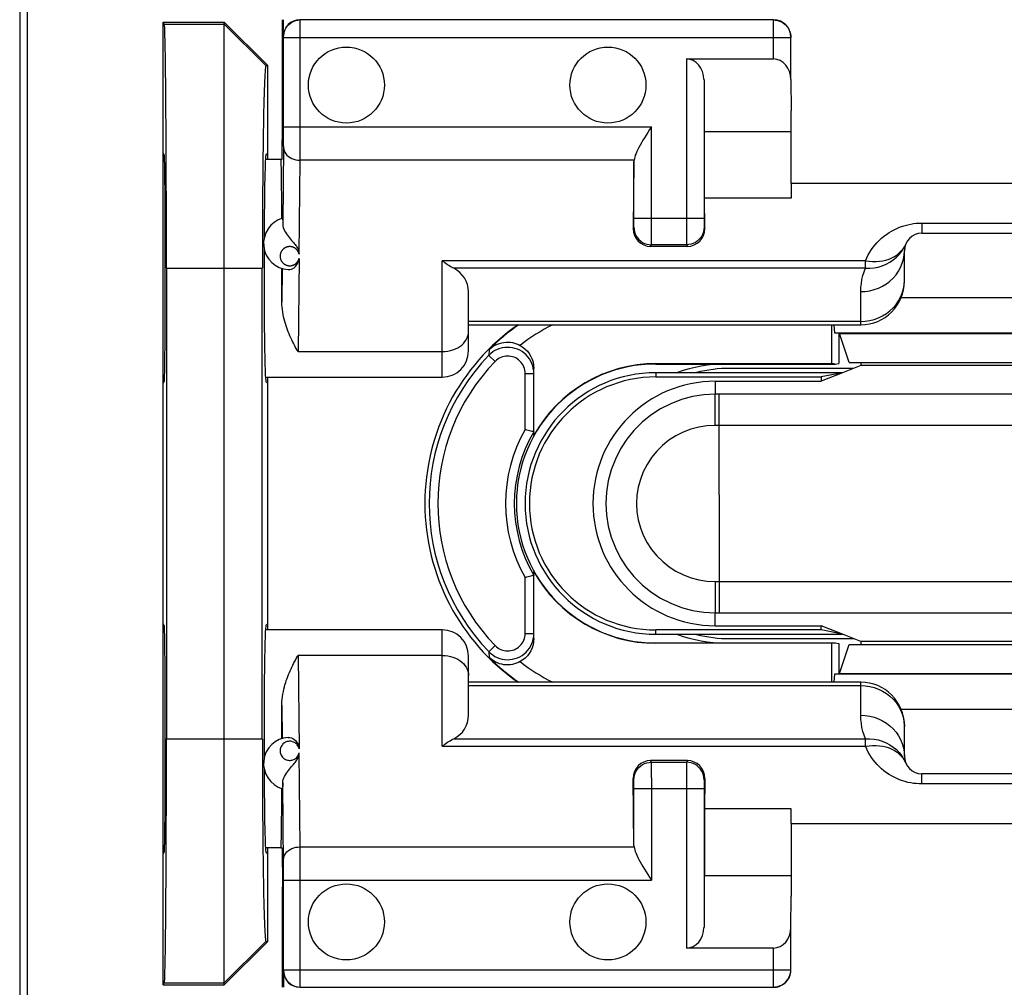
# Model space of a CAD drawing. Units: millimetres. Extents: x 83 to 213, y 84 to 155.
# Drawn here: x 137 to 148, y 103 to 114 of the extents above; entities that cross this region are included whole.
import ezdxf

# ---------------------------------------------------------------- set-up
doc = ezdxf.new("R2010")
doc.units = ezdxf.units.MM
doc.header["$LTSCALE"] = 16.335
doc.layers.get('0').update_dxf_attribs({"linetype": 'CONTINUOUS'})
for name, color, linetype in [('ASSI', 7, 'CONTINUOUS'), ('DRAFT', 7, 'CONTINUOUS'), ('RACCORDO', 7, 'CONTINUOUS'), ('SMUSSO', 7, 'CONTINUOUS')]:
    doc.layers.add(name, color=color, linetype=linetype)

msp = doc.modelspace()

# ---------------------------------------------------------------- linework, layer by layer
at = {"color": 7, "linetype": 'CONTINUOUS'}
for p, q in [((139.515, 112.475), (139.694, 112.475)), ((145.544, 112.194), (145.544, 112.026)), ((150.144, 112.194), (145.544, 112.194)), ((141.844, 110.575), (146.344, 110.575)), ((146.26, 110.075), (144.844, 110.075)), ((146.344, 110.109), (146.134, 110.025)), ((146.239, 110.075), (146.239, 110.067)), ((139.515, 109.975), (141.544, 109.975)), ((141.544, 107.075), (139.515, 107.075)), ((144.844, 106.975), (146.26, 106.975)), ((146.344, 106.941), (146.134, 107.025)), ((146.239, 106.983), (146.239, 106.975)), ((146.344, 106.475), (141.844, 106.475)), ((145.544, 104.855), (145.544, 105.023)), ((145.544, 104.855), (150.144, 104.855)), ((139.694, 104.575), (139.515, 104.575))]:
    msp.add_line(p, q, dxfattribs=at)
at = {"layer": 'ASSI', "color": 7, "linetype": 'CONTINUOUS'}
for centre in [(140.444, 113.325), (143.444, 113.325), (140.444, 103.725), (143.444, 103.725)]:
    msp.add_circle(centre, 0.436, dxfattribs=at)
for start, end in [(90, 104.3865), (255.6135, 270)]:
    msp.add_arc((144.844, 108.525), 1.55, start, end, dxfattribs=at)
at = {"layer": 'DRAFT', "color": 7, "linetype": 'CONTINUOUS'}
for p, q in [((136.697, 117.493), (136.697, 99.556)), ((136.784, 117.499), (136.784, 99.551)), ((139.713, 112.922), (139.713, 114.075)), ((138.344, 103.002), (138.344, 114.048)), ((138.344, 114.048), (138.356, 114.024)), ((138.344, 114.048), (139.044, 114.048)), ((139.044, 114.048), (139.544, 113.548)), ((139.521, 113.548), (139.544, 113.548)), ((139.544, 112.475), (139.544, 113.548)), ((145.544, 112.194), (145.544, 113.029)), ((139.708, 112.475), (139.713, 112.922)), ((144.55, 112.026), (144.55, 112.791)), ((144.55, 112.791), (145.544, 112.791)), ((138.356, 112.525), (138.344, 112.548)), ((139.521, 112.525), (139.544, 112.548)), ((139.694, 112.475), (139.708, 112.475)), ((145.544, 112.026), (144.55, 112.026)), ((138.38, 111.225), (138.38, 105.825)), ((139.48, 105.825), (139.48, 111.225)), ((146.094, 110.475), (146.094, 110.129)), ((146.099, 110.474), (146.094, 110.475)), ((146.211, 110.141), (146.099, 110.474)), ((146.099, 110.474), (149.59, 110.474)), ((143.994, 110.129), (146.011, 110.129)), ((143.994, 110.125), (146.05, 110.125)), ((146.05, 110.125), (146.011, 110.129)), ((146.05, 110.125), (146.094, 110.129)), ((146.211, 110.141), (149.477, 110.141)), ((146.344, 110.141), (146.344, 110.109)), ((146.134, 110.025), (143.994, 110.025)), ((146.134, 110.025), (145.889, 109.927)), ((146.134, 110.025), (145.889, 109.976)), ((149.344, 110.109), (146.344, 110.109)), ((138.344, 109.902), (138.356, 109.925)), ((139.521, 109.925), (139.544, 109.902)), ((139.544, 107.075), (139.544, 109.975)), ((143.994, 109.976), (145.889, 109.976)), ((144.674, 109.927), (145.889, 109.927)), ((145.889, 109.976), (145.889, 109.927)), ((138.356, 107.125), (138.344, 107.148)), ((139.521, 107.125), (139.544, 107.148)), ((145.889, 107.074), (143.994, 107.074)), ((144.674, 107.123), (145.889, 107.123)), ((145.889, 107.074), (145.889, 107.123)), ((146.134, 107.025), (145.889, 107.123)), ((146.134, 107.025), (145.889, 107.074)), ((143.994, 107.025), (146.134, 107.025)), ((143.994, 106.925), (146.05, 106.925)), ((146.011, 106.921), (143.994, 106.921)), ((146.05, 106.925), (146.011, 106.921)), ((146.05, 106.925), (146.094, 106.92)), ((146.094, 106.92), (146.094, 106.575)), ((146.099, 106.575), (146.211, 106.909)), ((146.211, 106.909), (149.477, 106.909)), ((146.344, 106.941), (146.344, 106.909)), ((149.344, 106.941), (146.344, 106.941)), ((146.099, 106.575), (146.094, 106.575)), ((146.099, 106.575), (149.59, 106.575)), ((144.55, 105.023), (144.55, 104.259)), ((145.544, 105.023), (144.55, 105.023)), ((145.544, 104.855), (145.544, 104.021)), ((138.344, 104.502), (138.356, 104.525)), ((139.521, 104.525), (139.544, 104.502)), ((139.544, 103.502), (139.544, 104.575)), ((139.694, 104.575), (139.708, 104.575)), ((139.708, 104.575), (139.713, 104.128)), ((144.55, 104.259), (145.544, 104.259)), ((139.713, 102.975), (139.713, 104.128)), ((139.544, 103.502), (139.044, 103.002)), ((139.521, 103.502), (139.544, 103.502)), ((138.356, 103.025), (138.344, 103.002)), ((138.344, 103.002), (139.044, 103.002))]:
    msp.add_line(p, q, dxfattribs=at)
at = {"layer": 'DRAFT', "color": 253, "linetype": 'CONTINUOUS'}
for p, q in [((138.356, 114.024), (139.044, 114.024)), ((139.044, 114.024), (139.521, 113.548)), ((138.38, 111.225), (139.48, 111.225)), ((143.994, 110.125), (143.994, 110.129)), ((143.994, 110.025), (143.994, 109.976)), ((143.994, 107.025), (143.994, 107.074)), ((143.994, 106.925), (143.994, 106.921)), ((138.38, 105.825), (139.48, 105.825)), ((139.044, 103.025), (139.521, 103.502)), ((138.356, 103.025), (139.044, 103.025))]:
    msp.add_line(p, q, dxfattribs=at)
at = {"layer": 'DRAFT', "color": 7, "linetype": 'CONTINUOUS'}
for centre, radius, start, end in [((143.844, 108.525), 2.5, 124.8777, 235.1223), ((143.994, 108.525), 1.6, 90, 270), ((143.994, 108.525), 1.604, 90, 150.7924), ((144.794, 108.525), 1.6, 90, 110.229), ((143.994, 108.525), 1.5, 90, 270), ((143.994, 108.525), 1.451, 90, 270), ((144.674, 108.525), 1.402, 90, 270), ((143.994, 108.525), 1.604, 209.2076, 270), ((144.794, 108.525), 1.6, 249.771, 270)]:
    msp.add_arc(centre, radius, start, end, dxfattribs=at)
for centre, major_axis, ratio, start_param, end_param in [((138.356, 111.225), (0, 2.8), 0.008727, -1.570796, -0.017453), ((139.521, 111.225), (0, 2.323), 0.017458, -0.000003, 1.570796), ((138.356, 111.225), (0, 1.3), 0.008727, -3.124139, -0.017453), ((139.522, 111.225), (0, 1.3), 0.017455, 6.300639, 7.589968), ((139.694, 111.225), (0, 1.25), 0.008727, 5.184927, 6.283185), ((139.522, 111.225), (0, 1.3), 0.017455, 1.393733, 3.124139), ((138.356, 105.825), (0, 1.3), 0.008727, -3.124139, -0.017453), ((139.522, 105.825), (0, 1.3), 0.017455, 6.300639, 8.032581), ((138.356, 105.825), (0, 2.8), 0.008727, -3.124139, -1.570796), ((139.521, 105.825), (0, 2.323), 0.017458, 1.570796, 3.141595), ((139.522, 105.825), (0, 1.3), 0.017455, 1.833765, 3.124139), ((139.694, 105.825), (0, 1.25), 0.008727, -3.141593, -2.043334)]:
    msp.add_ellipse(centre, major_axis=major_axis, ratio=ratio, start_param=start_param, end_param=end_param, dxfattribs=at)
at = {"layer": 'RACCORDO', "color": 7, "linetype": 'CONTINUOUS'}
for p, q in [((139.721, 113.885), (139.721, 114.075)), ((145.342, 114.072), (139.914, 114.072)), ((139.724, 112.847), (139.724, 113.872)), ((145.542, 113.389), (145.542, 113.872)), ((144.346, 113.625), (145.342, 113.625)), ((144.546, 113.389), (144.546, 111.793)), ((145.542, 113.389), (145.544, 113.029)), ((143.742, 112.447), (143.735, 111.679)), ((143.742, 111.793), (143.742, 112.447)), ((144.554, 111.679), (144.55, 112.026)), ((139.713, 111.783), (139.714, 111.766)), ((139.714, 111.766), (139.714, 111.731)), ((147.044, 111.625), (148.644, 111.625)), ((143.932, 111.475), (144.356, 111.475)), ((146.844, 111.075), (146.844, 111.425)), ((141.844, 110.275), (141.844, 110.953)), ((142.1, 110.245), (142.078, 110.224)), ((142.594, 109.308), (142.594, 110.075)), ((142.594, 106.975), (142.594, 107.742)), ((141.844, 106.096), (141.844, 106.775)), ((142.078, 106.825), (142.1, 106.805)), ((146.844, 105.625), (146.844, 105.975)), ((144.356, 105.575), (143.932, 105.575)), ((143.742, 104.602), (143.735, 105.371)), ((144.554, 105.371), (144.55, 105.023)), ((148.644, 105.425), (147.044, 105.425)), ((139.714, 105.319), (139.714, 105.284)), ((143.742, 104.602), (143.742, 105.256)), ((144.546, 105.256), (144.546, 103.661)), ((139.724, 103.177), (139.724, 104.203)), ((145.542, 103.661), (145.544, 104.021)), ((145.542, 103.177), (145.542, 103.661)), ((145.342, 103.425), (144.346, 103.425)), ((139.721, 103.165), (139.721, 102.975)), ((139.914, 102.977), (145.342, 102.977))]:
    msp.add_line(p, q, dxfattribs=at)
at = {"layer": 'RACCORDO', "color": 253, "linetype": 'CONTINUOUS'}
for p, q in [((139.913, 112.543), (139.914, 114.071)), ((139.914, 114.071), (139.914, 114.072)), ((145.342, 113.625), (145.342, 114.072)), ((139.724, 113.882), (139.721, 113.885)), ((139.724, 113.878), (139.724, 113.88)), ((139.724, 113.872), (145.542, 113.872)), ((144.346, 113.625), (144.346, 111.673)), ((139.724, 112.696), (139.724, 112.847)), ((139.724, 112.847), (143.942, 112.847)), ((143.942, 111.535), (143.942, 112.847)), ((139.723, 112.625), (139.714, 111.731)), ((139.723, 112.625), (139.724, 112.696)), ((139.913, 112.464), (139.913, 112.543)), ((139.902, 111.385), (139.913, 112.464)), ((143.744, 112.464), (139.913, 112.464)), ((143.735, 111.679), (143.742, 111.693)), ((143.742, 111.744), (143.742, 111.793)), ((144.546, 111.793), (143.742, 111.793)), ((143.742, 111.72), (143.742, 111.744)), ((144.546, 111.735), (144.546, 111.713)), ((144.546, 111.713), (144.546, 111.702)), ((144.547, 111.693), (144.554, 111.679)), ((147.044, 111.742), (147.044, 111.625)), ((147.044, 111.742), (148.644, 111.742)), ((144.346, 111.673), (144.346, 111.521)), ((143.932, 111.475), (143.942, 111.493)), ((144.347, 111.493), (143.942, 111.493)), ((144.346, 111.521), (144.347, 111.501)), ((144.347, 111.493), (144.356, 111.475)), ((139.901, 111.337), (139.89, 110.267)), ((141.544, 109.975), (141.544, 111.31)), ((146.398, 111.31), (141.544, 111.31)), ((146.398, 111.223), (146.398, 111.31)), ((139.709, 111.22), (139.705, 110.837)), ((146.398, 111.223), (141.675, 111.223)), ((146.841, 111.035), (146.844, 111.084)), ((146.344, 110.575), (146.344, 110.955)), ((146.344, 110.614), (141.844, 110.614)), ((139.89, 110.267), (141.544, 110.267)), ((142.082, 110.292), (142.078, 110.224)), ((142.15, 110.155), (142.078, 110.224)), ((142.494, 109.376), (142.494, 110.016)), ((142.494, 110.016), (142.594, 110.016)), ((144.674, 109.927), (144.674, 109.778)), ((146.11, 109.778), (144.674, 109.778)), ((151.014, 109.778), (146.11, 109.778)), ((144.673, 109.421), (144.673, 109.687)), ((144.719, 108.625), (144.718, 109.536)), ((146.107, 109.421), (144.673, 109.421)), ((151.015, 109.421), (146.107, 109.421)), ((144.719, 108.625), (144.718, 107.571)), ((142.494, 107.033), (142.494, 107.674)), ((144.673, 107.629), (144.673, 107.408)), ((144.673, 107.629), (149.581, 107.629)), ((144.718, 107.571), (144.718, 107.459)), ((144.673, 107.408), (144.674, 107.297)), ((144.718, 107.459), (144.719, 107.363)), ((144.674, 107.271), (149.579, 107.272)), ((144.674, 107.123), (144.674, 107.271)), ((141.544, 105.74), (141.544, 107.075)), ((142.494, 107.033), (142.594, 107.033)), ((142.15, 106.895), (142.078, 106.825)), ((139.89, 106.782), (139.901, 105.712)), ((141.544, 106.782), (139.89, 106.782)), ((142.078, 106.825), (142.082, 106.757)), ((141.844, 106.436), (146.344, 106.436)), ((146.344, 106.095), (146.344, 106.475)), ((139.705, 106.213), (139.709, 105.83)), ((146.841, 106.015), (146.844, 105.966)), ((141.675, 105.827), (146.447, 105.827)), ((146.398, 105.74), (146.398, 105.827)), ((141.544, 105.74), (146.398, 105.74)), ((139.913, 104.586), (139.902, 105.665)), ((143.942, 105.556), (143.932, 105.575)), ((143.942, 105.556), (144.347, 105.556)), ((143.942, 105.529), (143.942, 105.549)), ((143.942, 105.377), (143.942, 105.529)), ((144.346, 105.514), (144.346, 103.425)), ((144.356, 105.575), (144.347, 105.556)), ((143.742, 105.356), (143.735, 105.371)), ((143.942, 105.377), (143.942, 104.203)), ((144.554, 105.371), (144.547, 105.356)), ((147.044, 105.308), (147.044, 105.425)), ((139.724, 104.373), (139.714, 105.319)), ((143.742, 105.337), (143.742, 105.347)), ((143.742, 105.315), (143.742, 105.337)), ((143.742, 105.256), (144.546, 105.256)), ((144.546, 105.33), (144.546, 105.306)), ((144.546, 105.306), (144.546, 105.256)), ((148.644, 105.308), (147.044, 105.308)), ((139.914, 104.346), (139.913, 104.586)), ((139.913, 104.586), (143.744, 104.586)), ((139.724, 104.203), (143.942, 104.203)), ((145.342, 102.977), (145.342, 103.425)), ((139.721, 103.165), (139.724, 103.167)), ((139.724, 103.173), (139.724, 103.177)), ((139.724, 103.177), (145.542, 103.177))]:
    msp.add_line(p, q, dxfattribs=at)
for points in [[(139.724, 113.882), (139.726, 113.907), (139.73, 113.931), (139.738, 113.955), (139.749, 113.977), (139.763, 113.998), (139.78, 114.017), (139.798, 114.033), (139.819, 114.047), (139.841, 114.058), (139.865, 114.066), (139.889, 114.071), (139.914, 114.072)], [(139.724, 113.881), (139.724, 113.881), (139.724, 113.882), (139.724, 113.882), (139.724, 113.882), (139.724, 113.882)], [(139.724, 113.872), (139.724, 113.873), (139.724, 113.878)], [(139.723, 112.61), (139.725, 112.591), (139.73, 112.572), (139.738, 112.554), (139.749, 112.537), (139.763, 112.521), (139.779, 112.507), (139.798, 112.494), (139.818, 112.484), (139.841, 112.475), (139.864, 112.469), (139.888, 112.465), (139.913, 112.464)], [(143.742, 111.693), (143.742, 111.694), (143.742, 111.696), (143.742, 111.699), (143.742, 111.702), (143.742, 111.707), (143.742, 111.72)], [(143.742, 111.693), (143.743, 111.667), (143.748, 111.642), (143.757, 111.617), (143.768, 111.593), (143.783, 111.572), (143.8, 111.552), (143.82, 111.535), (143.842, 111.52), (143.865, 111.509), (143.89, 111.5), (143.916, 111.495), (143.942, 111.493)], [(144.547, 111.693), (144.545, 111.667), (144.54, 111.642), (144.532, 111.617), (144.52, 111.593), (144.505, 111.572), (144.488, 111.552), (144.469, 111.535), (144.447, 111.52), (144.423, 111.509), (144.399, 111.5), (144.373, 111.495), (144.347, 111.493)], [(144.546, 111.793), (144.546, 111.783), (144.546, 111.735)], [(144.546, 111.702), (144.547, 111.699), (144.547, 111.696), (144.547, 111.694), (144.547, 111.693)], [(146.398, 111.31), (146.413, 111.344), (146.429, 111.376), (146.447, 111.408), (146.467, 111.437), (146.487, 111.466), (146.509, 111.494), (146.533, 111.52), (146.558, 111.545), (146.583, 111.569), (146.61, 111.591), (146.639, 111.612), (146.668, 111.632), (146.697, 111.65), (146.728, 111.666), (146.759, 111.681), (146.79, 111.694), (146.821, 111.705), (146.853, 111.715), (146.885, 111.723), (146.917, 111.73), (146.949, 111.735), (146.981, 111.739), (147.013, 111.741), (147.044, 111.742)], [(139.902, 111.385), (139.901, 111.39), (139.899, 111.394), (139.898, 111.399), (139.896, 111.403), (139.895, 111.407), (139.893, 111.411), (139.891, 111.415), (139.889, 111.419), (139.887, 111.422), (139.884, 111.425), (139.882, 111.428), (139.88, 111.431), (139.877, 111.434), (139.875, 111.437), (139.872, 111.44), (139.87, 111.442), (139.867, 111.444), (139.865, 111.447), (139.862, 111.449), (139.859, 111.451), (139.857, 111.453), (139.854, 111.455), (139.851, 111.456), (139.848, 111.458), (139.846, 111.459), (139.843, 111.461), (139.84, 111.462), (139.837, 111.463), (139.834, 111.465), (139.831, 111.466), (139.828, 111.467), (139.825, 111.468), (139.822, 111.469), (139.819, 111.469), (139.816, 111.47), (139.812, 111.471), (139.809, 111.471), (139.805, 111.472), (139.802, 111.472), (139.798, 111.472), (139.795, 111.472), (139.791, 111.472), (139.787, 111.472), (139.784, 111.472), (139.781, 111.471), (139.777, 111.471), (139.774, 111.47), (139.771, 111.47), (139.768, 111.469), (139.765, 111.468), (139.761, 111.467), (139.758, 111.466), (139.755, 111.465), (139.752, 111.464), (139.749, 111.462), (139.746, 111.461), (139.743, 111.459), (139.739, 111.458), (139.736, 111.456), (139.733, 111.454), (139.73, 111.451), (139.727, 111.449), (139.724, 111.447), (139.721, 111.444), (139.718, 111.441), (139.715, 111.438), (139.712, 111.435), (139.709, 111.432), (139.706, 111.428), (139.703, 111.424), (139.701, 111.42), (139.698, 111.416), (139.696, 111.411), (139.693, 111.406), (139.691, 111.401), (139.69, 111.396), (139.688, 111.39), (139.686, 111.384), (139.685, 111.378), (139.685, 111.372), (139.684, 111.366), (139.684, 111.359), (139.685, 111.353), (139.685, 111.347), (139.686, 111.342), (139.687, 111.336)], [(143.942, 111.493), (143.942, 111.496), (143.942, 111.501), (143.942, 111.509), (143.942, 111.535)], [(144.347, 111.501), (144.347, 111.496), (144.347, 111.493)], [(146.398, 111.223), (146.447, 111.223), (146.496, 111.228), (146.544, 111.237), (146.591, 111.251), (146.635, 111.269), (146.678, 111.292), (146.717, 111.319), (146.753, 111.349), (146.786, 111.383), (146.815, 111.42), (146.84, 111.46), (146.859, 111.501)], [(146.398, 111.31), (146.439, 111.304), (146.479, 111.301), (146.519, 111.301), (146.558, 111.304), (146.597, 111.31), (146.633, 111.318), (146.668, 111.329), (146.701, 111.343), (146.732, 111.359), (146.76, 111.378), (146.786, 111.399), (146.809, 111.422), (146.829, 111.446), (146.846, 111.473)], [(146.344, 110.955), (146.396, 110.958), (146.448, 110.965), (146.499, 110.978), (146.548, 110.996), (146.594, 111.018), (146.638, 111.045), (146.679, 111.076), (146.716, 111.11), (146.749, 111.149), (146.777, 111.19), (146.801, 111.234), (146.82, 111.28), (146.833, 111.327), (146.841, 111.376), (146.844, 111.425)], [(139.687, 111.336), (139.689, 111.331), (139.69, 111.326), (139.692, 111.321), (139.694, 111.317)], [(139.694, 111.317), (139.696, 111.313), (139.698, 111.308), (139.701, 111.304), (139.703, 111.301), (139.706, 111.297), (139.708, 111.294), (139.711, 111.29), (139.714, 111.287), (139.716, 111.284), (139.719, 111.282), (139.722, 111.279), (139.725, 111.277), (139.728, 111.274), (139.731, 111.272), (139.734, 111.27), (139.737, 111.268), (139.74, 111.266), (139.743, 111.265), (139.746, 111.263), (139.749, 111.262), (139.752, 111.261), (139.755, 111.259), (139.758, 111.258), (139.761, 111.257), (139.764, 111.256), (139.767, 111.255), (139.77, 111.255), (139.774, 111.254), (139.777, 111.254), (139.78, 111.253), (139.784, 111.253), (139.787, 111.252), (139.791, 111.252), (139.794, 111.252), (139.798, 111.252), (139.801, 111.252), (139.804, 111.253), (139.808, 111.253), (139.811, 111.253), (139.814, 111.254), (139.817, 111.255), (139.821, 111.255), (139.824, 111.256), (139.827, 111.257), (139.83, 111.258), (139.833, 111.259), (139.836, 111.26), (139.839, 111.262), (139.842, 111.263), (139.845, 111.265), (139.848, 111.266), (139.851, 111.268), (139.854, 111.27), (139.857, 111.272), (139.86, 111.274), (139.863, 111.276), (139.866, 111.279), (139.869, 111.281), (139.872, 111.284), (139.875, 111.287), (139.877, 111.29), (139.88, 111.293), (139.883, 111.297), (139.885, 111.3), (139.888, 111.304), (139.89, 111.308), (139.892, 111.313), (139.895, 111.317), (139.897, 111.322), (139.898, 111.327), (139.9, 111.332), (139.901, 111.337)], [(146.344, 110.955), (146.346, 111.003), (146.351, 111.049), (146.358, 111.094), (146.369, 111.139), (146.382, 111.181), (146.398, 111.223)], [(146.344, 110.614), (146.396, 110.617), (146.448, 110.624), (146.499, 110.637), (146.548, 110.655), (146.594, 110.677), (146.638, 110.704), (146.679, 110.735), (146.716, 110.77), (146.749, 110.808), (146.777, 110.849), (146.801, 110.893), (146.82, 110.939), (146.833, 110.986), (146.841, 111.035)], [(141.544, 110.267), (141.576, 110.269), (141.607, 110.272), (141.637, 110.279), (141.666, 110.287), (141.694, 110.298), (141.721, 110.311), (141.745, 110.326), (141.767, 110.343), (141.787, 110.362), (141.804, 110.382), (141.818, 110.404), (141.83, 110.426), (141.838, 110.449), (141.843, 110.473), (141.844, 110.497)], [(142.494, 110.016), (142.493, 110.036), (142.49, 110.056), (142.486, 110.075), (142.479, 110.093), (142.47, 110.111), (142.46, 110.128), (142.448, 110.144), (142.435, 110.159), (142.42, 110.172), (142.404, 110.183), (142.387, 110.194), (142.369, 110.202), (142.351, 110.208), (142.331, 110.213), (142.312, 110.216), (142.292, 110.216), (142.272, 110.215), (142.253, 110.212), (142.234, 110.207), (142.215, 110.2), (142.197, 110.191), (142.181, 110.181), (142.165, 110.169), (142.15, 110.155)], [(144.674, 109.778), (144.543, 109.772), (144.414, 109.751), (144.287, 109.717), (144.164, 109.67), (144.047, 109.61), (143.937, 109.539), (143.835, 109.456), (143.742, 109.364), (143.66, 109.262), (143.588, 109.152), (143.529, 109.035), (143.482, 108.912), (143.448, 108.786), (143.427, 108.656), (143.42, 108.525), (143.427, 108.394), (143.448, 108.264), (143.482, 108.137), (143.529, 108.015), (143.588, 107.898), (143.66, 107.788), (143.742, 107.686), (143.835, 107.593), (143.937, 107.511), (144.047, 107.439), (144.164, 107.38), (144.287, 107.333), (144.414, 107.299), (144.543, 107.278), (144.674, 107.271)], [(144.673, 109.687), (144.674, 109.753), (144.674, 109.771), (144.674, 109.778)], [(144.718, 109.536), (144.719, 109.642), (144.719, 109.687), (144.72, 109.724), (144.72, 109.753), (144.721, 109.771), (144.722, 109.778)], [(144.673, 109.421), (144.578, 109.416), (144.486, 109.402), (144.396, 109.378), (144.308, 109.344), (144.224, 109.301), (144.144, 109.251), (144.071, 109.192), (144.004, 109.125), (143.944, 109.052), (143.893, 108.974), (143.85, 108.889), (143.816, 108.802), (143.792, 108.712), (143.777, 108.618), (143.772, 108.525), (143.777, 108.431), (143.792, 108.337), (143.816, 108.247), (143.85, 108.16), (143.894, 108.075), (143.945, 107.997), (144.004, 107.924), (144.072, 107.858), (144.145, 107.799), (144.224, 107.748), (144.309, 107.705), (144.397, 107.672), (144.486, 107.648), (144.578, 107.634), (144.673, 107.629)], [(144.674, 107.297), (144.674, 107.279), (144.674, 107.271)], [(144.719, 107.363), (144.72, 107.325), (144.72, 107.297), (144.721, 107.279), (144.722, 107.271)], [(142.15, 106.895), (142.165, 106.881), (142.181, 106.869), (142.197, 106.858), (142.215, 106.85), (142.234, 106.843), (142.253, 106.838), (142.272, 106.835), (142.292, 106.833), (142.312, 106.834), (142.331, 106.837), (142.351, 106.841), (142.369, 106.848), (142.387, 106.856), (142.404, 106.866), (142.42, 106.878), (142.435, 106.891), (142.448, 106.906), (142.46, 106.922), (142.47, 106.938), (142.479, 106.956), (142.486, 106.975), (142.49, 106.994), (142.493, 107.013), (142.494, 107.033)], [(141.544, 106.782), (141.576, 106.781), (141.607, 106.777), (141.637, 106.771), (141.666, 106.763), (141.694, 106.752), (141.721, 106.739), (141.745, 106.723), (141.767, 106.706), (141.787, 106.688), (141.804, 106.667), (141.818, 106.646), (141.83, 106.624), (141.838, 106.6), (141.843, 106.577), (141.844, 106.553)], [(146.344, 106.436), (146.396, 106.433), (146.448, 106.425), (146.499, 106.413), (146.548, 106.395), (146.594, 106.373), (146.638, 106.346), (146.679, 106.315), (146.716, 106.28), (146.749, 106.242), (146.777, 106.201), (146.801, 106.157), (146.82, 106.111), (146.833, 106.063), (146.841, 106.015)], [(146.398, 105.827), (146.382, 105.868), (146.369, 105.911), (146.358, 105.955), (146.351, 106), (146.346, 106.047), (146.344, 106.095)], [(146.344, 106.095), (146.396, 106.092), (146.448, 106.084), (146.499, 106.072), (146.548, 106.054), (146.594, 106.032), (146.638, 106.005), (146.679, 105.974), (146.716, 105.939), (146.749, 105.901), (146.777, 105.86), (146.801, 105.816), (146.82, 105.77), (146.833, 105.723), (146.841, 105.674), (146.844, 105.625)], [(146.447, 105.827), (146.496, 105.822), (146.544, 105.813), (146.591, 105.799), (146.635, 105.78), (146.678, 105.758), (146.717, 105.731), (146.753, 105.701), (146.786, 105.667), (146.815, 105.63), (146.839, 105.59), (146.859, 105.548)], [(139.901, 105.712), (139.898, 105.724), (139.893, 105.735), (139.888, 105.745), (139.881, 105.755), (139.874, 105.763), (139.866, 105.771), (139.857, 105.778), (139.848, 105.784), (139.838, 105.788), (139.828, 105.792), (139.818, 105.795), (139.808, 105.797), (139.797, 105.797), (139.787, 105.797), (139.776, 105.796), (139.765, 105.794), (139.755, 105.79), (139.745, 105.786), (139.735, 105.78), (139.726, 105.774), (139.717, 105.766), (139.71, 105.758), (139.703, 105.749), (139.697, 105.739), (139.692, 105.728), (139.688, 105.717), (139.686, 105.705), (139.684, 105.693), (139.684, 105.681), (139.686, 105.669), (139.688, 105.658)], [(146.398, 105.74), (146.439, 105.745), (146.479, 105.748), (146.519, 105.748), (146.558, 105.746), (146.596, 105.74), (146.633, 105.732), (146.668, 105.721), (146.701, 105.707), (146.732, 105.691), (146.76, 105.672), (146.786, 105.651), (146.809, 105.628), (146.829, 105.603), (146.846, 105.577)], [(147.044, 105.308), (147.013, 105.309), (146.981, 105.311), (146.949, 105.314), (146.917, 105.32), (146.885, 105.326), (146.853, 105.334), (146.821, 105.344), (146.79, 105.356), (146.759, 105.369), (146.728, 105.384), (146.697, 105.4), (146.668, 105.418), (146.639, 105.437), (146.61, 105.459), (146.583, 105.481), (146.558, 105.505), (146.533, 105.53), (146.509, 105.556), (146.487, 105.584), (146.467, 105.612), (146.447, 105.642), (146.429, 105.673), (146.413, 105.706), (146.398, 105.74)], [(139.688, 105.658), (139.692, 105.646), (139.697, 105.636), (139.703, 105.626), (139.71, 105.616), (139.718, 105.608), (139.727, 105.601), (139.736, 105.594), (139.746, 105.589), (139.756, 105.584), (139.767, 105.581), (139.777, 105.579), (139.788, 105.578), (139.799, 105.578), (139.81, 105.579), (139.82, 105.581), (139.83, 105.584), (139.84, 105.588), (139.85, 105.593), (139.859, 105.599), (139.867, 105.605), (139.875, 105.613), (139.883, 105.622), (139.889, 105.632), (139.894, 105.642), (139.899, 105.653), (139.902, 105.665)], [(143.742, 105.356), (143.743, 105.382), (143.748, 105.408), (143.757, 105.433), (143.768, 105.456), (143.783, 105.478), (143.8, 105.498), (143.82, 105.515), (143.842, 105.529), (143.865, 105.541), (143.89, 105.549), (143.916, 105.555), (143.942, 105.556)], [(143.942, 105.549), (143.942, 105.554), (143.942, 105.556)], [(144.347, 105.556), (144.347, 105.554), (144.347, 105.549), (144.347, 105.54), (144.346, 105.514)], [(144.547, 105.356), (144.545, 105.382), (144.54, 105.408), (144.532, 105.433), (144.52, 105.456), (144.505, 105.478), (144.488, 105.498), (144.469, 105.515), (144.447, 105.529), (144.423, 105.541), (144.399, 105.549), (144.373, 105.555), (144.347, 105.556)], [(143.742, 105.347), (143.742, 105.351), (143.742, 105.354), (143.742, 105.356), (143.742, 105.356)], [(143.742, 105.256), (143.742, 105.267), (143.742, 105.315)], [(144.547, 105.356), (144.547, 105.356), (144.547, 105.354), (144.547, 105.351), (144.546, 105.347), (144.546, 105.342), (144.546, 105.33)], [(139.723, 104.44), (139.725, 104.459), (139.73, 104.478), (139.738, 104.496), (139.749, 104.513), (139.763, 104.529), (139.779, 104.543), (139.798, 104.555), (139.818, 104.566), (139.841, 104.574), (139.864, 104.581), (139.888, 104.584), (139.913, 104.586)], [(139.724, 104.203), (139.724, 104.225), (139.724, 104.373)], [(139.914, 102.977), (139.914, 102.979), (139.914, 104.346)], [(139.724, 103.169), (139.724, 103.17), (139.724, 103.173)], [(139.724, 103.167), (139.724, 103.168), (139.724, 103.168), (139.724, 103.168), (139.724, 103.168), (139.724, 103.169)], [(139.724, 103.167), (139.726, 103.143), (139.73, 103.118), (139.738, 103.095), (139.749, 103.072), (139.763, 103.052), (139.78, 103.033), (139.798, 103.017), (139.819, 103.003), (139.841, 102.992), (139.865, 102.984), (139.889, 102.979), (139.914, 102.977)]]:
    msp.add_lwpolyline(points, dxfattribs=at)
at = {"layer": 'RACCORDO', "color": 7, "linetype": 'CONTINUOUS'}
for points in [[(145.342, 114.072), (145.362, 114.071), (145.382, 114.068), (145.402, 114.063), (145.422, 114.055), (145.441, 114.046), (145.458, 114.035), (145.475, 114.021), (145.49, 114.007), (145.503, 113.99), (145.515, 113.973), (145.524, 113.954), (145.532, 113.934), (145.537, 113.914), (145.54, 113.893), (145.542, 113.872)], [(143.942, 112.847), (143.921, 112.814), (143.901, 112.781), (143.863, 112.72)], [(143.863, 112.72), (143.845, 112.691), (143.829, 112.663), (143.814, 112.636), (143.8, 112.61), (143.787, 112.585), (143.776, 112.562), (143.766, 112.54), (143.758, 112.519), (143.751, 112.499), (143.747, 112.481), (143.744, 112.464)], [(139.713, 111.796), (139.713, 111.795), (139.713, 111.793), (139.713, 111.789), (139.713, 111.783)], [(139.714, 111.731), (139.716, 111.711), (139.72, 111.692), (139.727, 111.673), (139.735, 111.654), (139.745, 111.636), (139.756, 111.619), (139.768, 111.602), (139.78, 111.587), (139.792, 111.571), (139.804, 111.557), (139.816, 111.543), (139.827, 111.53), (139.838, 111.518), (139.847, 111.507), (139.856, 111.496), (139.864, 111.485), (139.871, 111.475), (139.877, 111.465), (139.882, 111.455), (139.886, 111.446), (139.89, 111.437), (139.893, 111.428), (139.896, 111.419), (139.898, 111.41), (139.9, 111.402), (139.901, 111.393), (139.902, 111.385)], [(139.777, 111.208), (139.796, 111.209), (139.814, 111.214), (139.831, 111.221), (139.846, 111.23), (139.859, 111.242), (139.87, 111.255), (139.88, 111.269), (139.887, 111.283), (139.892, 111.297), (139.897, 111.31), (139.9, 111.324), (139.901, 111.337)], [(141.675, 111.223), (141.662, 111.23), (141.648, 111.237), (141.634, 111.245), (141.62, 111.254), (141.605, 111.264), (141.59, 111.274), (141.575, 111.285), (141.56, 111.297), (141.544, 111.31)], [(139.89, 110.267), (139.879, 110.285), (139.869, 110.304), (139.858, 110.323), (139.848, 110.343), (139.837, 110.363), (139.827, 110.383), (139.817, 110.404), (139.807, 110.426), (139.797, 110.447), (139.788, 110.47), (139.778, 110.493), (139.769, 110.516), (139.761, 110.54), (139.753, 110.564), (139.745, 110.589), (139.737, 110.614), (139.731, 110.64), (139.724, 110.666), (139.719, 110.693), (139.714, 110.721), (139.71, 110.749), (139.707, 110.778), (139.705, 110.807), (139.705, 110.837)], [(142.082, 110.292), (142.104, 110.312), (142.127, 110.328), (142.151, 110.342), (142.176, 110.353), (142.201, 110.362), (142.226, 110.369), (142.251, 110.373), (142.276, 110.376), (142.301, 110.376), (142.326, 110.374), (142.35, 110.37), (142.373, 110.365), (142.395, 110.357), (142.417, 110.349), (142.437, 110.339)], [(142.437, 110.339), (142.468, 110.32), (142.496, 110.297), (142.52, 110.273), (142.542, 110.244), (142.56, 110.213), (142.575, 110.181), (142.585, 110.147), (142.592, 110.112), (142.594, 110.075)], [(142.594, 110.016), (142.593, 110.046), (142.588, 110.075), (142.581, 110.104), (142.571, 110.132), (142.558, 110.159), (142.543, 110.184), (142.525, 110.208), (142.505, 110.23), (142.483, 110.25), (142.459, 110.267), (142.433, 110.282), (142.406, 110.295), (142.378, 110.304), (142.349, 110.311), (142.32, 110.315), (142.29, 110.316), (142.261, 110.315), (142.231, 110.31), (142.203, 110.302), (142.175, 110.292), (142.148, 110.279), (142.123, 110.263), (142.1, 110.245)], [(142.494, 109.376), (142.511, 109.371), (142.528, 109.366), (142.543, 109.362), (142.558, 109.359), (142.57, 109.355), (142.58, 109.353), (142.588, 109.351), (142.593, 109.349), (142.594, 109.349)], [(142.558, 107.691), (142.543, 107.687), (142.528, 107.683), (142.511, 107.679), (142.494, 107.674)], [(142.594, 107.701), (142.593, 107.7), (142.588, 107.699), (142.58, 107.697), (142.57, 107.694), (142.558, 107.691)], [(142.1, 106.805), (142.123, 106.787), (142.148, 106.771), (142.175, 106.758), (142.203, 106.748), (142.232, 106.74), (142.261, 106.735), (142.29, 106.733), (142.32, 106.734), (142.349, 106.738), (142.378, 106.745), (142.406, 106.755), (142.433, 106.767), (142.459, 106.783), (142.483, 106.8), (142.505, 106.82), (142.525, 106.842), (142.543, 106.865), (142.558, 106.891), (142.571, 106.918), (142.581, 106.946), (142.588, 106.974), (142.593, 107.004), (142.594, 107.033)], [(142.594, 106.975), (142.592, 106.938), (142.585, 106.903), (142.575, 106.869), (142.56, 106.836), (142.542, 106.805), (142.52, 106.777), (142.496, 106.752), (142.468, 106.73), (142.437, 106.711)], [(139.705, 106.213), (139.705, 106.247), (139.708, 106.279), (139.711, 106.31), (139.716, 106.339), (139.721, 106.368), (139.727, 106.395), (139.733, 106.421), (139.74, 106.446), (139.748, 106.47), (139.755, 106.494), (139.764, 106.518), (139.772, 106.541), (139.781, 106.563), (139.79, 106.585), (139.799, 106.607), (139.809, 106.628), (139.819, 106.649), (139.829, 106.67), (139.839, 106.689), (139.849, 106.709), (139.859, 106.728), (139.869, 106.747), (139.88, 106.765), (139.89, 106.782)], [(142.437, 106.711), (142.417, 106.701), (142.395, 106.692), (142.373, 106.685), (142.35, 106.679), (142.326, 106.676), (142.301, 106.674), (142.276, 106.674), (142.251, 106.676), (142.226, 106.681), (142.201, 106.687), (142.176, 106.696), (142.151, 106.708), (142.127, 106.722), (142.104, 106.738), (142.082, 106.757)], [(139.777, 105.841), (139.795, 105.84), (139.813, 105.836), (139.83, 105.829), (139.846, 105.819), (139.859, 105.808), (139.87, 105.795), (139.879, 105.781), (139.886, 105.767), (139.892, 105.753), (139.897, 105.739), (139.9, 105.726), (139.901, 105.713)], [(141.544, 105.74), (141.56, 105.752), (141.575, 105.764), (141.59, 105.775), (141.605, 105.786), (141.62, 105.795), (141.634, 105.804), (141.648, 105.812), (141.662, 105.82), (141.675, 105.827)], [(139.714, 105.319), (139.716, 105.339), (139.72, 105.358), (139.727, 105.377), (139.735, 105.395), (139.745, 105.413), (139.756, 105.431), (139.768, 105.447), (139.78, 105.463), (139.792, 105.478), (139.804, 105.493), (139.816, 105.506), (139.827, 105.519), (139.838, 105.531), (139.847, 105.543), (139.856, 105.554), (139.864, 105.565), (139.871, 105.575), (139.877, 105.585), (139.882, 105.594), (139.886, 105.604), (139.89, 105.613), (139.893, 105.622), (139.896, 105.631), (139.898, 105.64), (139.9, 105.648), (139.901, 105.656), (139.902, 105.665)], [(139.714, 105.284), (139.713, 105.267), (139.713, 105.261), (139.713, 105.257), (139.713, 105.254), (139.713, 105.253)], [(143.744, 104.586), (143.747, 104.569), (143.751, 104.551), (143.758, 104.532), (143.766, 104.511), (143.776, 104.489), (143.787, 104.465), (143.799, 104.441), (143.813, 104.415), (143.828, 104.388), (143.845, 104.36), (143.862, 104.332), (143.9, 104.27)], [(143.9, 104.27), (143.921, 104.237), (143.942, 104.203)], [(145.342, 102.977), (145.362, 102.979), (145.382, 102.982), (145.402, 102.987), (145.422, 102.994), (145.441, 103.004), (145.458, 103.015), (145.475, 103.028), (145.49, 103.043), (145.503, 103.059), (145.515, 103.077), (145.524, 103.096), (145.532, 103.115), (145.537, 103.136), (145.54, 103.156), (145.542, 103.177)]]:
    msp.add_lwpolyline(points, dxfattribs=at)
for centre, radius, start, end in [((139.794, 111.508), 0.3, 105.7766, 266.7444), ((147.044, 111.425), 0.2, 90, 180), ((146.344, 111.075), 0.5, 270, 0), ((141.544, 110.275), 0.3, 270, 0.001), ((143.994, 108.525), 1.624, 149.5231, 210.4769), ((141.544, 106.775), 0.3, 359.999, 90), ((146.344, 105.975), 0.5, 360, 90), ((139.794, 105.542), 0.3, 93.3357, 254.2229), ((147.044, 105.625), 0.2, 180, 270)]:
    msp.add_arc(centre, radius, start, end, dxfattribs=at)
at = {"layer": 'RACCORDO', "color": 253, "linetype": 'CONTINUOUS'}
for centre, radius, start, end in [((143.844, 108.525), 2.496, 124.7334, 134.9064), ((143.844, 108.525), 2.296, 116.7284, 127.7997), ((143.844, 108.525), 2.451, 136.0995, 223.9005), ((143.844, 108.525), 2.351, 136.0997, 223.9003), ((143.994, 108.525), 1.724, 150.441, 209.559), ((143.844, 108.525), 2.496, 225.0936, 235.2666), ((143.844, 108.525), 2.296, 232.2003, 243.2712)]:
    msp.add_arc(centre, radius, start, end, dxfattribs=at)
at = {"layer": 'RACCORDO', "color": 7, "linetype": 'CONTINUOUS'}
for centre, major_axis, ratio, start_param, end_param in [((139.911, 113.885), (0.134, -0.134), 0.999924, 2.356233, 3.926953), ((145.344, 113.875), (0.141, 0.141), 0.999924, -0.78536, 0.78536), ((144.346, 113.386), (0, 0.238), 0.8391, -1.56207, 0), ((145.342, 113.386), (0, 0.238), 0.8391, -1.56207, 0), ((143.942, 112.446), (0.2, 0), 0.8391, 3.034419, 3.132866), ((143.935, 111.679), (0.048, 0.199), 0.976606, -4.481314, -2.91067), ((144.354, 111.679), (-0.048, 0.199), 0.976606, -3.372515, -1.801871), ((139.694, 111.225), (0, 1.25), 0.008727, -1.886476, -1.573695), ((141.544, 110.953), (0.3, 0), 1, 0, 1.118596), ((139.694, 105.825), (0, 1.25), 0.008727, -1.567898, -1.255117), ((141.544, 106.096), (0.3, 0), 1, -1.11723, 0.001366), ((143.935, 105.371), (-0.048, 0.199), 0.976606, -0.230922, 1.339722), ((144.354, 105.371), (0.048, 0.199), 0.976606, -1.339722, 0.230922), ((143.942, 104.604), (0.2, 0), 0.8391, -3.132866, -3.034419), ((144.346, 103.663), (0, 0.238), 0.8391, -3.141593, -1.579523), ((145.342, 103.663), (0, 0.238), 0.8391, -3.141593, -1.579523), ((139.911, 103.165), (0.134, 0.134), 0.999924, 2.356233, 3.926953), ((145.344, 103.175), (-0.141, 0.141), 0.999924, -3.926953, -2.670381), ((145.344, 103.175), (0.141, -0.141), 0.999924, 0.471211, 0.78536)]:
    msp.add_ellipse(centre, major_axis=major_axis, ratio=ratio, start_param=start_param, end_param=end_param, dxfattribs=at)
at = {"layer": 'SMUSSO', "color": 7, "linetype": 'CONTINUOUS'}
for p, q in [((139.044, 103.002), (139.044, 114.048)), ((148.883, 110.883), (146.805, 110.883)), ((146.011, 110.129), (146.011, 110.575)), ((146.046, 110.48), (146.038, 110.575)), ((146.094, 110.475), (146.046, 110.48)), ((149.642, 110.48), (146.046, 110.48)), ((146.011, 106.475), (146.011, 106.921)), ((146.038, 106.475), (146.046, 106.57)), ((146.046, 106.57), (146.094, 106.575)), ((146.046, 106.57), (149.642, 106.57)), ((146.805, 106.167), (148.883, 106.167))]:
    msp.add_line(p, q, dxfattribs=at)

doc.saveas('drawing.dxf')
